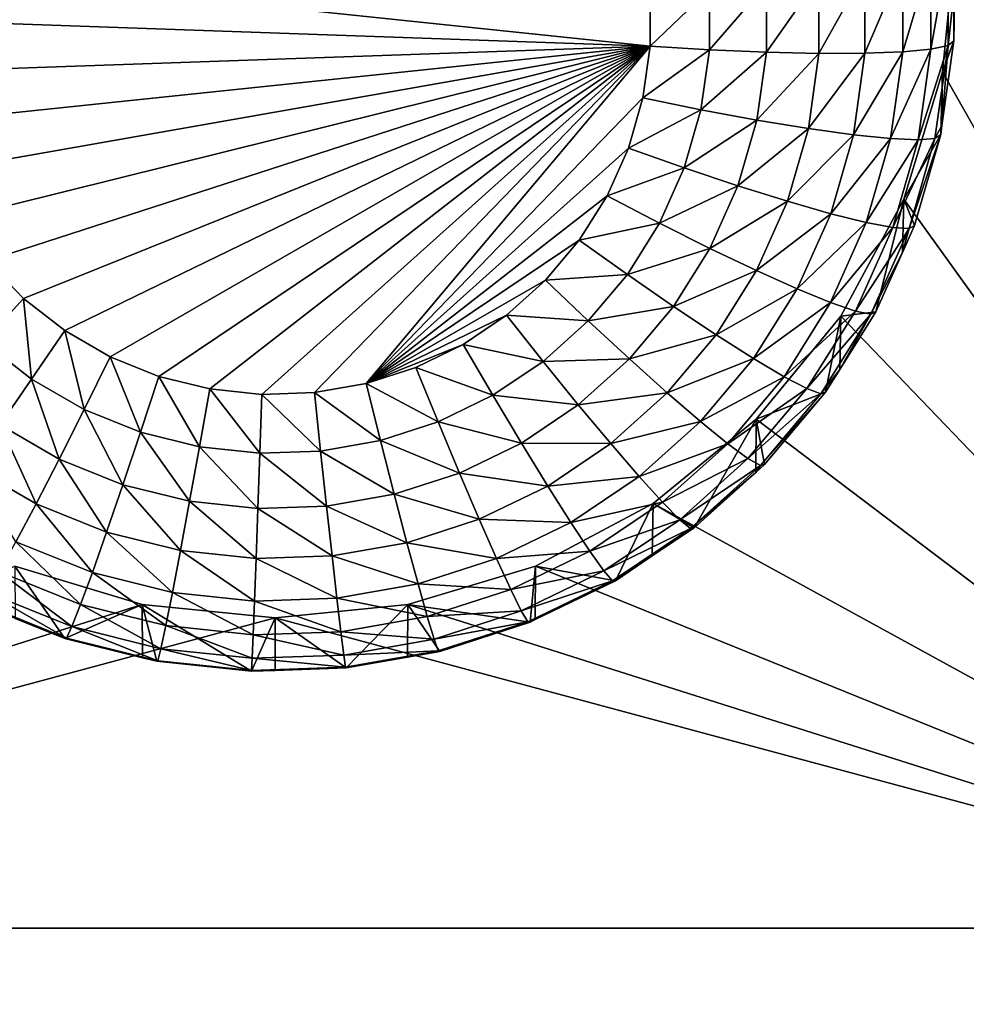
# Model space of a CAD drawing. Extents: x -24 to 24, y -190 to 30.
# Drawn here: x -6 to -4, y -165 to -163 of the extents above; entities that cross this region are included whole.
import ezdxf

# ---------------------------------------------------------------- set-up
doc = ezdxf.new("R2010")
doc.units = 0
doc.header["$MEASUREMENT"] = 0
doc.layers.add('L1', color=7, linetype='Continuous')
doc.layers.add('L3', color=7, linetype='Continuous')

msp = doc.modelspace()

# ---------------------------------------------------------------- linework, layer by layer
at = {"layer": 'L1', "color": 7}
for points in [[(17.45052, -52.3298, 192.2336), (-17.45052, -52.3298, 192.2336), (17.16824, -189.1116, 202.891)], [(17.16824, -189.1116, 202.891), (-17.45052, -52.3298, 192.2336), (-17.16824, -189.1116, 202.891)], [(17.73879, -53.30203, 179.7557), (-17.4299, -186.5964, 191.4174), (-17.73879, -53.30203, 179.7557)], [(17.4299, -186.5964, 191.4174), (-17.4299, -186.5964, 191.4174), (17.73879, -53.30203, 179.7557)]]:
    msp.add_3dface(points, dxfattribs=at)
at = {"layer": 'L3', "color": 250}
for points in [[(-16.15, -139.2071, 188.7671), (-12.25, -184.9324, 192.7675), (12.25, -135.3219, 188.4272)], [(-12.25, -184.9324, 192.7675), (12.25, -184.9324, 192.7675), (12.25, -135.3219, 188.4272)], [(-3.525, -162.3997, 189.2904), (-2.5, -160.2579, 189.103), (-2.5, -164.5416, 189.4778)], [(-2.5, -164.5416, 189.4778), (-3.553342, -162.6864, 189.3155), (-3.525, -162.3997, 189.2904)], [(-3.553342, -162.6864, 189.3155), (-3.528593, -162.619, 187.9645), (-3.525, -162.3997, 189.2904)], [(-3.525, -162.3997, 189.2904), (-3.528593, -162.619, 187.9645), (-3.528593, -162.5165, 187.9555)], [(-3.541244, -162.6294, 187.8361), (-3.57871, -162.6375, 187.7126), (-3.541244, -162.4261, 187.8184)], [(-3.541244, -162.4261, 187.8184), (-3.57871, -162.6375, 187.7126), (-3.57871, -162.4395, 187.6952)], [(-3.541244, -162.4261, 187.8184), (-3.528593, -162.5165, 187.9555), (-3.541244, -162.6294, 187.8361)], [(-3.639552, -162.6433, 187.5985), (-3.721432, -162.6463, 187.4984), (-3.639552, -162.4537, 187.582)], [(-3.639552, -162.4537, 187.582), (-3.721432, -162.6463, 187.4984), (-3.721432, -162.4681, 187.4828)], [(-3.57871, -162.6375, 187.7126), (-3.639552, -162.6433, 187.5985), (-3.57871, -162.4395, 187.6952)], [(-3.57871, -162.4395, 187.6952), (-3.639552, -162.6433, 187.5985), (-3.639552, -162.4537, 187.582)], [(-5.807069, -162.461, 187.2882), (-4.186985, -162.6307, 187.303), (-5.815, -162.574, 187.298)], [(-4.186985, -162.5174, 187.2931), (-4.186985, -162.6307, 187.303), (-5.807069, -162.461, 187.2882)], [(-3.721432, -162.6463, 187.4984), (-3.821202, -162.6465, 187.416), (-3.721432, -162.4681, 187.4828)], [(-3.721432, -162.4681, 187.4828), (-3.821202, -162.6465, 187.416), (-3.821202, -162.4822, 187.4017)], [(-3.935029, -162.6438, 187.3546), (-4.058539, -162.6385, 187.3164), (-3.935029, -162.4955, 187.3416)], [(-3.935029, -162.4955, 187.3416), (-4.058539, -162.6385, 187.3164), (-4.058539, -162.5074, 187.3049)], [(-3.821202, -162.6465, 187.416), (-3.935029, -162.6438, 187.3546), (-3.821202, -162.4822, 187.4017)], [(-3.821202, -162.4822, 187.4017), (-3.935029, -162.6438, 187.3546), (-3.935029, -162.4955, 187.3416)], [(-4.058539, -162.6385, 187.3164), (-4.186985, -162.6307, 187.303), (-4.058539, -162.5074, 187.3049)], [(-4.058539, -162.5074, 187.3049), (-4.186985, -162.6307, 187.303), (-4.186985, -162.5174, 187.2931)], [(-3.528593, -162.5165, 187.9555), (-3.528593, -162.619, 187.9645), (-3.541244, -162.6294, 187.8361)], [(-4.186985, -162.6307, 187.303), (-5.807069, -162.687, 187.3079), (-5.815, -162.574, 187.298)], [(-3.553342, -162.6864, 189.3155), (-3.55455, -162.803, 187.9806), (-3.528593, -162.619, 187.9645)], [(-3.541244, -162.6294, 187.8361), (-3.528593, -162.619, 187.9645), (-3.55455, -162.803, 187.9806)], [(-4.186985, -162.6307, 187.303), (-5.783428, -162.7978, 187.3176), (-5.807069, -162.687, 187.3079)], [(-5.74454, -162.9043, 187.3269), (-5.783428, -162.7978, 187.3176), (-4.186985, -162.6307, 187.303)], [(-4.186985, -162.6307, 187.303), (-5.691159, -163.0043, 187.3357), (-5.74454, -162.9043, 187.3269)], [(-5.624326, -163.0959, 187.3437), (-5.691159, -163.0043, 187.3357), (-4.186985, -162.6307, 187.303)], [(-4.186985, -162.6307, 187.303), (-5.545341, -163.1774, 187.3508), (-5.624326, -163.0959, 187.3437)], [(-4.186985, -162.6307, 187.303), (-5.455742, -163.2471, 187.3569), (-5.545341, -163.1774, 187.3508)], [(-5.357272, -163.3038, 187.3619), (-5.455742, -163.2471, 187.3569), (-4.186985, -162.6307, 187.303)], [(-4.186985, -162.6307, 187.303), (-5.251849, -163.3462, 187.3656), (-5.357272, -163.3038, 187.3619)], [(-4.186985, -162.6307, 187.303), (-5.141523, -163.3736, 187.368), (-5.251849, -163.3462, 187.3656)], [(-5.028443, -163.3855, 187.369), (-5.141523, -163.3736, 187.368), (-4.186985, -162.6307, 187.303)], [(-4.186985, -162.6307, 187.303), (-4.914809, -163.3815, 187.3687), (-5.028443, -163.3855, 187.369)], [(-4.186985, -162.6307, 187.303), (-4.802834, -163.3618, 187.367), (-4.914809, -163.3815, 187.3687)], [(-4.20281, -162.7429, 187.3128), (-4.802834, -163.3618, 187.367), (-4.186985, -162.6307, 187.303)], [(-4.058539, -162.6385, 187.3164), (-4.20281, -162.7429, 187.3128), (-4.186985, -162.6307, 187.303)], [(-4.076864, -162.7684, 187.3278), (-4.20281, -162.7429, 187.3128), (-4.058539, -162.6385, 187.3164)], [(-3.935029, -162.6438, 187.3546), (-4.076864, -162.7684, 187.3278), (-4.058539, -162.6385, 187.3164)], [(-3.955758, -162.7908, 187.3674), (-4.076864, -162.7684, 187.3278), (-3.935029, -162.6438, 187.3546)], [(-3.821202, -162.6465, 187.416), (-3.955758, -162.7908, 187.3674), (-3.935029, -162.6438, 187.3546)], [(-3.844146, -162.8091, 187.4303), (-3.955758, -162.7908, 187.3674), (-3.821202, -162.6465, 187.416)], [(-3.746317, -162.8227, 187.5138), (-3.844146, -162.8091, 187.4303), (-3.721432, -162.6463, 187.4984)], [(-3.721432, -162.6463, 187.4984), (-3.844146, -162.8091, 187.4303), (-3.821202, -162.6465, 187.416)], [(-3.666032, -162.8309, 187.615), (-3.746317, -162.8227, 187.5138), (-3.639552, -162.6433, 187.5985)], [(-3.639552, -162.6433, 187.5985), (-3.746317, -162.8227, 187.5138), (-3.721432, -162.6463, 187.4984)], [(-3.606374, -162.8336, 187.7297), (-3.666032, -162.8309, 187.615), (-3.57871, -162.6375, 187.7126)], [(-3.57871, -162.6375, 187.7126), (-3.666032, -162.8309, 187.615), (-3.639552, -162.6433, 187.5985)], [(-3.569637, -162.8306, 187.8538), (-3.606374, -162.8336, 187.7297), (-3.541244, -162.6294, 187.8361)], [(-3.541244, -162.6294, 187.8361), (-3.606374, -162.8336, 187.7297), (-3.57871, -162.6375, 187.7126)], [(-3.541244, -162.6294, 187.8361), (-3.55455, -162.803, 187.9806), (-3.569637, -162.8306, 187.8538)], [(-2.5, -164.5416, 189.4778), (-3.637278, -162.962, 189.3396), (-3.553342, -162.6864, 189.3155)], [(-3.637278, -162.962, 189.3396), (-3.557232, -162.822, 187.9822), (-3.553342, -162.6864, 189.3155)], [(-3.553342, -162.6864, 189.3155), (-3.557232, -162.822, 187.9822), (-3.55455, -162.803, 187.9806)], [(-4.20281, -162.7429, 187.3128), (-4.234151, -162.8517, 187.3223), (-4.802834, -163.3618, 187.367)], [(-4.076864, -162.7684, 187.3278), (-4.234151, -162.8517, 187.3223), (-4.20281, -162.7429, 187.3128)], [(-4.113156, -162.8945, 187.3388), (-4.234151, -162.8517, 187.3223), (-4.076864, -162.7684, 187.3278)], [(-3.955758, -162.7908, 187.3674), (-4.113156, -162.8945, 187.3388), (-4.076864, -162.7684, 187.3278)], [(-3.996811, -162.9334, 187.3799), (-4.113156, -162.8945, 187.3388), (-3.955758, -162.7908, 187.3674)], [(-3.844146, -162.8091, 187.4303), (-3.996811, -162.9334, 187.3799), (-3.955758, -162.7908, 187.3674)], [(-3.889587, -162.967, 187.4441), (-3.996811, -162.9334, 187.3799), (-3.844146, -162.8091, 187.4303)], [(-3.746317, -162.8227, 187.5138), (-3.889587, -162.967, 187.4441), (-3.844146, -162.8091, 187.4303)], [(-3.569637, -162.8306, 187.8538), (-3.55455, -162.803, 187.9806), (-3.557232, -162.822, 187.9822)], [(-3.795605, -162.9939, 187.5288), (-3.889587, -162.967, 187.4441), (-3.746317, -162.8227, 187.5138)], [(-3.666032, -162.8309, 187.615), (-3.795605, -162.9939, 187.5288), (-3.746317, -162.8227, 187.5138)], [(-3.718475, -163.0131, 187.6309), (-3.795605, -162.9939, 187.5288), (-3.666032, -162.8309, 187.615)], [(-3.606374, -162.8336, 187.7297), (-3.718475, -163.0131, 187.6309), (-3.666032, -162.8309, 187.615)], [(-3.661163, -163.024, 187.7464), (-3.718475, -163.0131, 187.6309), (-3.606374, -162.8336, 187.7297)], [(-3.62587, -163.026, 187.8708), (-3.661163, -163.024, 187.7464), (-3.569637, -162.8306, 187.8538)], [(-3.569637, -162.8306, 187.8538), (-3.661163, -163.024, 187.7464), (-3.606374, -162.8336, 187.7297)], [(-3.637278, -162.962, 189.3396), (-3.613953, -163.0191, 187.9995), (-3.557232, -162.822, 187.9822)], [(-3.569637, -162.8306, 187.8538), (-3.557232, -162.822, 187.9822), (-3.62587, -163.026, 187.8708)], [(-3.557232, -162.822, 187.9822), (-3.613953, -163.0191, 187.9995), (-3.62587, -163.026, 187.8708)], [(-4.234151, -162.8517, 187.3223), (-4.280398, -162.9552, 187.3314), (-4.802834, -163.3618, 187.367)], [(-4.113156, -162.8945, 187.3388), (-4.280398, -162.9552, 187.3314), (-4.234151, -162.8517, 187.3223)], [(-4.16671, -163.0143, 187.3493), (-4.280398, -162.9552, 187.3314), (-4.113156, -162.8945, 187.3388)], [(-3.996811, -162.9334, 187.3799), (-4.16671, -163.0143, 187.3493), (-4.113156, -162.8945, 187.3388)], [(-4.057391, -163.069, 187.3918), (-4.16671, -163.0143, 187.3493), (-3.996811, -162.9334, 187.3799)], [(-3.889587, -162.967, 187.4441), (-4.057391, -163.069, 187.3918), (-3.996811, -162.9334, 187.3799)], [(-4.802834, -163.3618, 187.367), (-4.280398, -162.9552, 187.3314), (-4.340651, -163.0513, 187.3398)], [(-4.16671, -163.0143, 187.3493), (-4.340651, -163.0513, 187.3398), (-4.280398, -162.9552, 187.3314)], [(-3.773582, -163.2161, 189.3618), (-3.637278, -162.962, 189.3396), (-2.5, -164.5416, 189.4778)], [(-3.697652, -163.2064, 188.0159), (-3.637278, -162.962, 189.3396), (-3.773582, -163.2161, 189.3618)], [(-3.640098, -163.0776, 188.0046), (-3.637278, -162.962, 189.3396), (-3.697652, -163.2064, 188.0159)], [(-3.640098, -163.0776, 188.0046), (-3.613953, -163.0191, 187.9995), (-3.637278, -162.962, 189.3396)], [(-3.956642, -163.117, 187.4572), (-4.057391, -163.069, 187.3918), (-3.889587, -162.967, 187.4441)], [(-3.795605, -162.9939, 187.5288), (-3.956642, -163.117, 187.4572), (-3.889587, -162.967, 187.4441)], [(-3.868334, -163.1566, 187.543), (-3.956642, -163.117, 187.4572), (-3.795605, -162.9939, 187.5288)], [(-3.718475, -163.0131, 187.6309), (-3.868334, -163.1566, 187.543), (-3.795605, -162.9939, 187.5288)], [(-4.236483, -163.1256, 187.359), (-4.340651, -163.0513, 187.3398), (-4.16671, -163.0143, 187.3493)], [(-4.057391, -163.069, 187.3918), (-4.236483, -163.1256, 187.359), (-4.16671, -163.0143, 187.3493)], [(-3.795863, -163.1863, 187.646), (-3.868334, -163.1566, 187.543), (-3.718475, -163.0131, 187.6309)], [(-3.661163, -163.024, 187.7464), (-3.795863, -163.1863, 187.646), (-3.718475, -163.0131, 187.6309)], [(-3.742011, -163.2049, 187.7622), (-3.795863, -163.1863, 187.646), (-3.661163, -163.024, 187.7464)], [(-3.62587, -163.026, 187.8708), (-3.742011, -163.2049, 187.7622), (-3.661163, -163.024, 187.7464)], [(-3.70885, -163.2116, 187.8871), (-3.742011, -163.2049, 187.7622), (-3.62587, -163.026, 187.8708)], [(-3.62587, -163.026, 187.8708), (-3.640098, -163.0776, 188.0046), (-3.70885, -163.2116, 187.8871)], [(-3.62587, -163.026, 187.8708), (-3.613953, -163.0191, 187.9995), (-3.640098, -163.0776, 188.0046)], [(-4.802834, -163.3618, 187.367), (-4.340651, -163.0513, 187.3398), (-4.413738, -163.138, 187.3474)], [(-4.236483, -163.1256, 187.359), (-4.413738, -163.138, 187.3474), (-4.340651, -163.0513, 187.3398)], [(-4.136317, -163.1948, 187.4028), (-4.236483, -163.1256, 187.359), (-4.057391, -163.069, 187.3918)], [(-3.956642, -163.117, 187.4572), (-4.136317, -163.1948, 187.4028), (-4.057391, -163.069, 187.3918)], [(-3.640098, -163.0776, 188.0046), (-3.697652, -163.2064, 188.0159), (-3.70885, -163.2116, 187.8871)], [(-5.631499, -163.2716, 187.3718), (-5.624326, -163.0959, 187.3437), (-5.545341, -163.1774, 187.3508)], [(-4.321116, -163.226, 187.3678), (-4.413738, -163.138, 187.3474), (-4.236483, -163.1256, 187.359)], [(-4.136317, -163.1948, 187.4028), (-4.321116, -163.226, 187.3678), (-4.236483, -163.1256, 187.359)], [(-4.044004, -163.2563, 187.4694), (-4.136317, -163.1948, 187.4028), (-3.956642, -163.117, 187.4572)], [(-3.868334, -163.1566, 187.543), (-4.044004, -163.2563, 187.4694), (-3.956642, -163.117, 187.4572)], [(-4.413738, -163.138, 187.3474), (-4.498236, -163.2138, 187.354), (-4.802834, -163.3618, 187.367)], [(-4.321116, -163.226, 187.3678), (-4.498236, -163.2138, 187.354), (-4.413738, -163.138, 187.3474)], [(-3.96309, -163.3077, 187.5563), (-4.044004, -163.2563, 187.4694), (-3.868334, -163.1566, 187.543)], [(-3.795863, -163.1863, 187.646), (-3.96309, -163.3077, 187.5563), (-3.868334, -163.1566, 187.543)], [(-5.631499, -163.2716, 187.3718), (-5.545341, -163.1774, 187.3508), (-5.527744, -163.3524, 187.3789)], [(-5.527744, -163.3524, 187.3789), (-5.545341, -163.1774, 187.3508), (-5.455742, -163.2471, 187.3569)], [(-4.232054, -163.3084, 187.4127), (-4.321116, -163.226, 187.3678), (-4.136317, -163.1948, 187.4028)], [(-4.044004, -163.2563, 187.4694), (-4.232054, -163.3084, 187.4127), (-4.136317, -163.1948, 187.4028)], [(-3.896687, -163.347, 187.6601), (-3.96309, -163.3077, 187.5563), (-3.795863, -163.1863, 187.646)], [(-3.742011, -163.2049, 187.7622), (-3.896687, -163.347, 187.6601), (-3.795863, -163.1863, 187.646)], [(-4.802834, -163.3618, 187.367), (-4.498236, -163.2138, 187.354), (-4.5925, -163.2772, 187.3596)], [(-4.418964, -163.3138, 187.3755), (-4.5925, -163.2772, 187.3596), (-4.498236, -163.2138, 187.354)], [(-4.418964, -163.3138, 187.3755), (-4.498236, -163.2138, 187.354), (-4.321116, -163.226, 187.3678)], [(-2.5, -164.5416, 189.4778), (-3.957017, -163.4388, 189.3813), (-3.773582, -163.2161, 189.3618)], [(-3.8067, -163.3802, 188.0311), (-3.773582, -163.2161, 189.3618), (-3.957017, -163.4388, 189.3813)], [(-3.847345, -163.3728, 187.7769), (-3.896687, -163.347, 187.6601), (-3.742011, -163.2049, 187.7622)], [(-3.70885, -163.2116, 187.8871), (-3.847345, -163.3728, 187.7769), (-3.742011, -163.2049, 187.7622)], [(-3.81696, -163.384, 187.9022), (-3.847345, -163.3728, 187.7769), (-3.70885, -163.2116, 187.8871)], [(-3.70885, -163.2116, 187.8871), (-3.776046, -163.3313, 188.0268), (-3.81696, -163.384, 187.9022)], [(-3.776046, -163.3313, 188.0268), (-3.773582, -163.2161, 189.3618), (-3.8067, -163.3802, 188.0311)], [(-3.697652, -163.2064, 188.0159), (-3.773582, -163.2161, 189.3618), (-3.776046, -163.3313, 188.0268)], [(-3.70885, -163.2116, 187.8871), (-3.697652, -163.2064, 188.0159), (-3.776046, -163.3313, 188.0268)], [(-4.232054, -163.3084, 187.4127), (-4.418964, -163.3138, 187.3755), (-4.321116, -163.226, 187.3678)], [(-5.527744, -163.3524, 187.3789), (-5.455742, -163.2471, 187.3569), (-5.413717, -163.418, 187.3846)], [(-5.413717, -163.418, 187.3846), (-5.455742, -163.2471, 187.3569), (-5.357272, -163.3038, 187.3619)], [(-4.149973, -163.3821, 187.4804), (-4.232054, -163.3084, 187.4127), (-4.044004, -163.2563, 187.4694)], [(-3.96309, -163.3077, 187.5563), (-4.149973, -163.3821, 187.4804), (-4.044004, -163.2563, 187.4694)], [(-5.596978, -163.4514, 187.4252), (-5.631499, -163.2716, 187.3718), (-5.527744, -163.3524, 187.3789)], [(-4.802834, -163.3618, 187.367), (-4.5925, -163.2772, 187.3596), (-4.694696, -163.3268, 187.3639)], [(-4.52812, -163.3871, 187.3819), (-4.694696, -163.3268, 187.3639), (-4.5925, -163.2772, 187.3596)], [(-4.52812, -163.3871, 187.3819), (-4.5925, -163.2772, 187.3596), (-4.418964, -163.3138, 187.3755)], [(-5.413717, -163.418, 187.3846), (-5.357272, -163.3038, 187.3619), (-5.291638, -163.4671, 187.3889)], [(-5.291638, -163.4671, 187.3889), (-5.357272, -163.3038, 187.3619), (-5.251849, -163.3462, 187.3656)], [(-4.078029, -163.4441, 187.5682), (-4.149973, -163.3821, 187.4804), (-3.96309, -163.3077, 187.5563)], [(-3.896687, -163.347, 187.6601), (-4.078029, -163.4441, 187.5682), (-3.96309, -163.3077, 187.5563)], [(-4.646461, -163.4447, 187.3869), (-4.802834, -163.3618, 187.367), (-4.694696, -163.3268, 187.3639)], [(-4.646461, -163.4447, 187.3869), (-4.694696, -163.3268, 187.3639), (-4.52812, -163.3871, 187.3819)], [(-4.342738, -163.4077, 187.4214), (-4.52812, -163.3871, 187.3819), (-4.418964, -163.3138, 187.3755)], [(-4.342738, -163.4077, 187.4214), (-4.418964, -163.3138, 187.3755), (-4.232054, -163.3084, 187.4127)], [(-4.149973, -163.3821, 187.4804), (-4.342738, -163.4077, 187.4214), (-4.232054, -163.3084, 187.4127)], [(-5.291638, -163.4671, 187.3889), (-5.251849, -163.3462, 187.3656), (-5.163882, -163.4988, 187.3917)], [(-5.163882, -163.4988, 187.3917), (-5.251849, -163.3462, 187.3656), (-5.141523, -163.3736, 187.368)], [(-4.018986, -163.4922, 187.6728), (-4.078029, -163.4441, 187.5682), (-3.896687, -163.347, 187.6601)], [(-3.847345, -163.3728, 187.7769), (-4.018986, -163.4922, 187.6728), (-3.896687, -163.347, 187.6601)], [(-3.81696, -163.384, 187.9022), (-3.776046, -163.3313, 188.0268), (-3.8067, -163.3802, 188.0311)], [(-5.596978, -163.4514, 187.4252), (-5.527744, -163.3524, 187.3789), (-5.467992, -163.5255, 187.4317)], [(-5.467992, -163.5255, 187.4317), (-5.527744, -163.3524, 187.3789), (-5.413717, -163.418, 187.3846)], [(-4.771684, -163.4852, 187.3905), (-4.914809, -163.3815, 187.3687), (-4.802834, -163.3618, 187.367)], [(-4.771684, -163.4852, 187.3905), (-4.802834, -163.3618, 187.367), (-4.646461, -163.4447, 187.3869)], [(-5.163882, -163.4988, 187.3917), (-5.141523, -163.3736, 187.368), (-5.032937, -163.5125, 187.3929)], [(-5.032937, -163.5125, 187.3929), (-5.141523, -163.3736, 187.368), (-5.028443, -163.3855, 187.369)], [(-5.032937, -163.5125, 187.3929), (-5.028443, -163.3855, 187.369), (-4.90135, -163.508, 187.3925)], [(-4.90135, -163.508, 187.3925), (-5.028443, -163.3855, 187.369), (-4.914809, -163.3815, 187.3687)], [(-4.90135, -163.508, 187.3925), (-4.914809, -163.3815, 187.3687), (-4.771684, -163.4852, 187.3905)], [(-4.466215, -163.4907, 187.4287), (-4.646461, -163.4447, 187.3869), (-4.52812, -163.3871, 187.3819)], [(-4.466215, -163.4907, 187.4287), (-4.52812, -163.3871, 187.3819), (-4.342738, -163.4077, 187.4214)], [(-4.272487, -163.492, 187.49), (-4.342738, -163.4077, 187.4214), (-4.149973, -163.3821, 187.4804)], [(-4.078029, -163.4441, 187.5682), (-4.272487, -163.492, 187.49), (-4.149973, -163.3821, 187.4804)], [(-3.975113, -163.5245, 187.7902), (-4.018986, -163.4922, 187.6728), (-3.847345, -163.3728, 187.7769)], [(-3.81696, -163.384, 187.9022), (-3.975113, -163.5245, 187.7902), (-3.847345, -163.3728, 187.7769)], [(-3.948096, -163.5397, 187.9158), (-3.975113, -163.5245, 187.7902), (-3.81696, -163.384, 187.9022)], [(-3.8067, -163.3802, 188.0311), (-3.957017, -163.4388, 189.3813), (-3.938974, -163.5372, 188.0448)], [(-3.81696, -163.384, 187.9022), (-3.8067, -163.3802, 188.0311), (-3.948096, -163.5397, 187.9158)], [(-3.8067, -163.3802, 188.0311), (-3.938974, -163.5372, 188.0448), (-3.948096, -163.5397, 187.9158)], [(-4.272487, -163.492, 187.49), (-4.466215, -163.4907, 187.4287), (-4.342738, -163.4077, 187.4214)], [(-5.467992, -163.5255, 187.4317), (-5.413717, -163.418, 187.3846), (-5.329898, -163.5811, 187.4366)], [(-5.329898, -163.5811, 187.4366), (-5.413717, -163.418, 187.3846), (-5.291638, -163.4671, 187.3889)], [(-5.660785, -163.5403, 187.4942), (-5.596978, -163.4514, 187.4252), (-5.518013, -163.6224, 187.5014)], [(-5.518013, -163.6224, 187.5014), (-5.596978, -163.4514, 187.4252), (-5.467992, -163.5255, 187.4317)], [(-4.600081, -163.5557, 187.4344), (-4.771684, -163.4852, 187.3905), (-4.646461, -163.4447, 187.3869)], [(-4.600081, -163.5557, 187.4344), (-4.646461, -163.4447, 187.3869), (-4.466215, -163.4907, 187.4287)], [(-4.210913, -163.5633, 187.5786), (-4.272487, -163.492, 187.49), (-4.078029, -163.4441, 187.5682)], [(-4.018986, -163.4922, 187.6728), (-4.210913, -163.5633, 187.5786), (-4.078029, -163.4441, 187.5682)], [(-2.5, -164.5416, 189.4778), (-4.180534, -163.6215, 189.3973), (-3.957017, -163.4388, 189.3813)], [(-4.180534, -163.6215, 189.3973), (-4.091899, -163.6744, 188.0568), (-3.957017, -163.4388, 189.3813)], [(-3.957017, -163.4388, 189.3813), (-4.091899, -163.6744, 188.0568), (-3.958069, -163.5544, 188.0463)], [(-3.957017, -163.4388, 189.3813), (-3.958069, -163.5544, 188.0463), (-3.938974, -163.5372, 188.0448)], [(-5.329898, -163.5811, 187.4366), (-5.291638, -163.4671, 187.3889), (-5.185382, -163.617, 187.4397)], [(-5.185382, -163.617, 187.4397), (-5.291638, -163.4671, 187.3889), (-5.163882, -163.4988, 187.3917)], [(-5.185382, -163.617, 187.4397), (-5.163882, -163.4988, 187.3917), (-5.037258, -163.6325, 187.4411)], [(-5.037258, -163.6325, 187.4411), (-5.163882, -163.4988, 187.3917), (-5.032937, -163.5125, 187.3929)], [(-4.741731, -163.6016, 187.4384), (-4.90135, -163.508, 187.3925), (-4.771684, -163.4852, 187.3905)], [(-4.741731, -163.6016, 187.4384), (-4.771684, -163.4852, 187.3905), (-4.600081, -163.5557, 187.4344)], [(-4.409162, -163.5838, 187.498), (-4.600081, -163.5557, 187.4344), (-4.466215, -163.4907, 187.4287)], [(-4.409162, -163.5838, 187.498), (-4.466215, -163.4907, 187.4287), (-4.272487, -163.492, 187.49)], [(-4.210913, -163.5633, 187.5786), (-4.409162, -163.5838, 187.498), (-4.272487, -163.492, 187.49)], [(-4.16038, -163.6191, 187.6839), (-4.210913, -163.5633, 187.5786), (-4.018986, -163.4922, 187.6728)], [(-3.975113, -163.5245, 187.7902), (-4.16038, -163.6191, 187.6839), (-4.018986, -163.4922, 187.6728)], [(-5.037258, -163.6325, 187.4411), (-5.032937, -163.5125, 187.3929), (-4.888408, -163.6273, 187.4406)], [(-4.888408, -163.6273, 187.4406), (-5.032937, -163.5125, 187.3929), (-4.90135, -163.508, 187.3925)], [(-4.888408, -163.6273, 187.4406), (-4.90135, -163.508, 187.3925), (-4.741731, -163.6016, 187.4384)], [(-5.561856, -163.7048, 187.591), (-5.660785, -163.5403, 187.4942), (-5.518013, -163.6224, 187.5014)], [(-5.518013, -163.6224, 187.5014), (-5.467992, -163.5255, 187.4317), (-5.365158, -163.6839, 187.5068)], [(-5.365158, -163.6839, 187.5068), (-5.467992, -163.5255, 187.4317), (-5.329898, -163.5811, 187.4366)], [(-4.12283, -163.657, 187.8018), (-4.16038, -163.6191, 187.6839), (-3.975113, -163.5245, 187.7902)], [(-3.948096, -163.5397, 187.9158), (-4.12283, -163.657, 187.8018), (-3.975113, -163.5245, 187.7902)], [(-4.099707, -163.6757, 187.9277), (-4.12283, -163.657, 187.8018), (-3.948096, -163.5397, 187.9158)], [(-3.948096, -163.5397, 187.9158), (-3.958069, -163.5544, 188.0463), (-4.099707, -163.6757, 187.9277)], [(-3.948096, -163.5397, 187.9158), (-3.938974, -163.5372, 188.0448), (-3.958069, -163.5544, 188.0463)], [(-4.557336, -163.6558, 187.5043), (-4.741731, -163.6016, 187.4384), (-4.600081, -163.5557, 187.4344)], [(-4.557336, -163.6558, 187.5043), (-4.600081, -163.5557, 187.4344), (-4.409162, -163.5838, 187.498)], [(-4.359155, -163.663, 187.5874), (-4.409162, -163.5838, 187.498), (-4.210913, -163.5633, 187.5786)], [(-4.16038, -163.6191, 187.6839), (-4.359155, -163.663, 187.5874), (-4.210913, -163.5633, 187.5786)], [(-4.099707, -163.6757, 187.9277), (-3.958069, -163.5544, 188.0463), (-4.091899, -163.6744, 188.0568)], [(-5.365158, -163.6839, 187.5068), (-5.329898, -163.5811, 187.4366), (-5.205196, -163.7236, 187.5103)], [(-5.205196, -163.7236, 187.5103), (-5.329898, -163.5811, 187.4366), (-5.185382, -163.617, 187.4397)], [(-4.359155, -163.663, 187.5874), (-4.557336, -163.6558, 187.5043), (-4.409162, -163.5838, 187.498)], [(-4.714127, -163.7066, 187.5088), (-4.888408, -163.6273, 187.4406), (-4.741731, -163.6016, 187.4384)], [(-4.714127, -163.7066, 187.5088), (-4.741731, -163.6016, 187.4384), (-4.557336, -163.6558, 187.5043)], [(-5.561856, -163.7048, 187.591), (-5.518013, -163.6224, 187.5014), (-5.396064, -163.7715, 187.5968)], [(-5.396064, -163.7715, 187.5968), (-5.518013, -163.6224, 187.5014), (-5.365158, -163.6839, 187.5068)], [(-5.205196, -163.7236, 187.5103), (-5.185382, -163.617, 187.4397), (-5.04124, -163.7408, 187.5118)], [(-5.04124, -163.7408, 187.5118), (-5.185382, -163.617, 187.4397), (-5.037258, -163.6325, 187.4411)], [(-4.876481, -163.7351, 187.5113), (-5.037258, -163.6325, 187.4411), (-4.888408, -163.6273, 187.4406)], [(-4.876481, -163.7351, 187.5113), (-4.888408, -163.6273, 187.4406), (-4.714127, -163.7066, 187.5088)], [(-4.435542, -163.7573, 189.4092), (-4.180534, -163.6215, 189.3973), (-2.5, -164.5416, 189.4778)], [(-4.435542, -163.7573, 189.4092), (-4.2625, -163.789, 188.0669), (-4.180534, -163.6215, 189.3973)], [(-4.318115, -163.725, 187.6932), (-4.359155, -163.663, 187.5874), (-4.16038, -163.6191, 187.6839)], [(-4.12283, -163.657, 187.8018), (-4.318115, -163.725, 187.6932), (-4.16038, -163.6191, 187.6839)], [(-4.180534, -163.6215, 189.3973), (-4.2625, -163.789, 188.0669), (-4.182535, -163.7353, 188.0622)], [(-4.180534, -163.6215, 189.3973), (-4.182535, -163.7353, 188.0622), (-4.091899, -163.6744, 188.0568)], [(-5.04124, -163.7408, 187.5118), (-5.037258, -163.6325, 187.4411), (-4.876481, -163.7351, 187.5113)], [(-4.519871, -163.741, 187.5942), (-4.714127, -163.7066, 187.5088), (-4.557336, -163.6558, 187.5043)], [(-4.519871, -163.741, 187.5942), (-4.557336, -163.6558, 187.5043), (-4.359155, -163.663, 187.5874)], [(-4.318115, -163.725, 187.6932), (-4.519871, -163.741, 187.5942), (-4.359155, -163.663, 187.5874)], [(-4.28762, -163.7677, 187.8114), (-4.318115, -163.725, 187.6932), (-4.12283, -163.657, 187.8018)], [(-4.099707, -163.6757, 187.9277), (-4.28762, -163.7677, 187.8114), (-4.12283, -163.657, 187.8018)], [(-5.396064, -163.7715, 187.5968), (-5.365158, -163.6839, 187.5068), (-5.222563, -163.8146, 187.6006)], [(-5.222563, -163.8146, 187.6006), (-5.365158, -163.6839, 187.5068), (-5.205196, -163.7236, 187.5103)], [(-4.268841, -163.7893, 187.9376), (-4.28762, -163.7677, 187.8114), (-4.099707, -163.6757, 187.9277)], [(-4.099707, -163.6757, 187.9277), (-4.091899, -163.6744, 188.0568), (-4.268841, -163.7893, 187.9376)], [(-4.268841, -163.7893, 187.9376), (-4.091899, -163.6744, 188.0568), (-4.182535, -163.7353, 188.0622)], [(-5.597837, -163.7696, 187.6971), (-5.561856, -163.7048, 187.591), (-5.421428, -163.8406, 187.7033)], [(-5.421428, -163.8406, 187.7033), (-5.561856, -163.7048, 187.591), (-5.396064, -163.7715, 187.5968)], [(-4.689931, -163.7961, 187.599), (-4.876481, -163.7351, 187.5113), (-4.714127, -163.7066, 187.5088)], [(-4.689931, -163.7961, 187.599), (-4.714127, -163.7066, 187.5088), (-4.519871, -163.741, 187.5942)], [(-5.222563, -163.8146, 187.6006), (-5.205196, -163.7236, 187.5103), (-5.04473, -163.8332, 187.6023)], [(-5.04473, -163.8332, 187.6023), (-5.205196, -163.7236, 187.5103), (-5.04124, -163.7408, 187.5118)], [(-4.489123, -163.8081, 187.7005), (-4.519871, -163.741, 187.5942), (-4.318115, -163.725, 187.6932)], [(-4.28762, -163.7677, 187.8114), (-4.489123, -163.8081, 187.7005), (-4.318115, -163.725, 187.6932)], [(-5.04473, -163.8332, 187.6023), (-5.04124, -163.7408, 187.5118), (-4.866027, -163.827, 187.6017)], [(-4.866027, -163.827, 187.6017), (-5.04124, -163.7408, 187.5118), (-4.876481, -163.7351, 187.5113)], [(-4.866027, -163.827, 187.6017), (-4.876481, -163.7351, 187.5113), (-4.689931, -163.7961, 187.599)], [(-4.489123, -163.8081, 187.7005), (-4.689931, -163.7961, 187.599), (-4.519871, -163.741, 187.5942)], [(-4.182535, -163.7353, 188.0622), (-4.2625, -163.789, 188.0669), (-4.268841, -163.7893, 187.9376)], [(-5.564458, -163.7573, 189.4092), (-5.287758, -163.8409, 189.4165), (-7.5, -164.5416, 189.4778)], [(-5.624574, -163.8142, 187.8155), (-5.597837, -163.7696, 187.6971), (-5.440275, -163.8884, 187.822)], [(-5.440275, -163.8884, 187.822), (-5.597837, -163.7696, 187.6971), (-5.421428, -163.8406, 187.7033)], [(-5.564458, -163.7573, 189.4092), (-5.4558, -163.914, 188.0778), (-5.287758, -163.8409, 189.4165)], [(-5.564458, -163.7573, 189.4092), (-5.563133, -163.8708, 188.074), (-5.4558, -163.914, 188.0778)], [(-5.421428, -163.8406, 187.7033), (-5.396064, -163.7715, 187.5968), (-5.236816, -163.8864, 187.7073)], [(-5.236816, -163.8864, 187.7073), (-5.396064, -163.7715, 187.5968), (-5.222563, -163.8146, 187.6006)], [(-2.5, -164.5416, 189.4778), (-4.712242, -163.8409, 189.4165), (-4.435542, -163.7573, 189.4092)], [(-4.712242, -163.8409, 189.4165), (-4.447455, -163.8789, 188.0747), (-4.435542, -163.7573, 189.4092)], [(-4.466275, -163.8545, 187.819), (-4.489123, -163.8081, 187.7005), (-4.28762, -163.7677, 187.8114)], [(-4.268841, -163.7893, 187.9376), (-4.466275, -163.8545, 187.819), (-4.28762, -163.7677, 187.8114)], [(-4.435542, -163.7573, 189.4092), (-4.447455, -163.8789, 188.0747), (-4.435911, -163.8733, 188.0742)], [(-4.435542, -163.7573, 189.4092), (-4.435911, -163.8733, 188.0742), (-4.2625, -163.789, 188.0669)], [(-4.670074, -163.8667, 187.7056), (-4.866027, -163.827, 187.6017), (-4.689931, -163.7961, 187.599)], [(-4.670074, -163.8667, 187.7056), (-4.689931, -163.7961, 187.599), (-4.489123, -163.8081, 187.7005)], [(-4.452206, -163.8784, 187.9454), (-4.466275, -163.8545, 187.819), (-4.268841, -163.7893, 187.9376)], [(-4.268841, -163.7893, 187.9376), (-4.435911, -163.8733, 188.0742), (-4.452206, -163.8784, 187.9454)], [(-4.268841, -163.7893, 187.9376), (-4.2625, -163.789, 188.0669), (-4.435911, -163.8733, 188.0742)], [(-5.641038, -163.8371, 187.9418), (-5.624574, -163.8142, 187.8155), (-5.451881, -163.9132, 187.9485)], [(-5.451881, -163.9132, 187.9485), (-5.624574, -163.8142, 187.8155), (-5.440275, -163.8884, 187.822)], [(-5.236816, -163.8864, 187.7073), (-5.222563, -163.8146, 187.6006), (-5.047595, -163.9062, 187.709)], [(-5.047595, -163.9062, 187.709), (-5.222563, -163.8146, 187.6006), (-5.04473, -163.8332, 187.6023)], [(-4.466275, -163.8545, 187.819), (-4.670074, -163.8667, 187.7056), (-4.489123, -163.8081, 187.7005)], [(-7.5, -164.5416, 189.4778), (-5.287758, -163.8409, 189.4165), (-5, -163.8691, 189.419)], [(-5.451881, -163.9132, 187.9485), (-5.4558, -163.914, 188.0778), (-5.641038, -163.8371, 187.9418)], [(-5.641038, -163.8371, 187.9418), (-5.4558, -163.914, 188.0778), (-5.563133, -163.8708, 188.074)], [(-5.287758, -163.8409, 189.4165), (-5.4558, -163.914, 188.0778), (-5.2873, -163.9558, 188.0814)], [(-5.440275, -163.8884, 187.822), (-5.421428, -163.8406, 187.7033), (-5.247407, -163.9363, 187.8262)], [(-5.247407, -163.9363, 187.8262), (-5.421428, -163.8406, 187.7033), (-5.236816, -163.8864, 187.7073)], [(-5.051477, -163.985, 188.084), (-5, -163.8691, 189.419), (-5.287758, -163.8409, 189.4165)], [(-5.051477, -163.985, 188.084), (-5.287758, -163.8409, 189.4165), (-5.256131, -163.9636, 188.0821)], [(-5.287758, -163.8409, 189.4165), (-5.2873, -163.9558, 188.0814), (-5.256131, -163.9636, 188.0821)], [(-5.047595, -163.9062, 187.709), (-5.04473, -163.8332, 187.6023), (-4.857447, -163.8996, 187.7085)], [(-4.857447, -163.8996, 187.7085), (-5.04473, -163.8332, 187.6023), (-4.866027, -163.827, 187.6017)], [(-2.5, -164.5416, 189.4778), (-5, -163.8691, 189.419), (-4.712242, -163.8409, 189.4165)], [(-4.84582, -163.9779, 188.0834), (-4.712242, -163.8409, 189.4165), (-5, -163.8691, 189.419)], [(-4.857447, -163.8996, 187.7085), (-4.866027, -163.827, 187.6017), (-4.670074, -163.8667, 187.7056)], [(-4.712805, -163.9545, 188.0813), (-4.712242, -163.8409, 189.4165), (-4.84582, -163.9779, 188.0834)], [(-4.712805, -163.9545, 188.0813), (-4.643165, -163.9423, 188.0803), (-4.712242, -163.8409, 189.4165)], [(-4.712242, -163.8409, 189.4165), (-4.643165, -163.9423, 188.0803), (-4.447455, -163.8789, 188.0747)], [(-4.655319, -163.9157, 187.8244), (-4.670074, -163.8667, 187.7056), (-4.466275, -163.8545, 187.819)], [(-4.452206, -163.8784, 187.9454), (-4.655319, -163.9157, 187.8244), (-4.466275, -163.8545, 187.819)], [(-7.5, -164.5416, 189.4778), (-5, -163.8691, 189.419), (-2.5, -164.5416, 189.4778)], [(-5.000094, -163.9832, 188.0838), (-5, -163.8691, 189.419), (-5.051477, -163.985, 188.084)], [(-4.84582, -163.9779, 188.0834), (-5, -163.8691, 189.419), (-5.000094, -163.9832, 188.0838)], [(-4.655319, -163.9157, 187.8244), (-4.857447, -163.8996, 187.7085), (-4.670074, -163.8667, 187.7056)], [(-4.646233, -163.9412, 187.9509), (-4.655319, -163.9157, 187.8244), (-4.452206, -163.8784, 187.9454)], [(-4.452206, -163.8784, 187.9454), (-4.447455, -163.8789, 188.0747), (-4.646233, -163.9412, 187.9509)], [(-4.447455, -163.8789, 188.0747), (-4.643165, -163.9423, 188.0803), (-4.646233, -163.9412, 187.9509)], [(-4.452206, -163.8784, 187.9454), (-4.435911, -163.8733, 188.0742), (-4.447455, -163.8789, 188.0747)], [(-5.451881, -163.9132, 187.9485), (-5.440275, -163.8884, 187.822), (-5.253929, -163.9624, 187.9528)], [(-5.253929, -163.9624, 187.9528), (-5.440275, -163.8884, 187.822), (-5.247407, -163.9363, 187.8262)], [(-5.247407, -163.9363, 187.8262), (-5.236816, -163.8864, 187.7073), (-5.049723, -163.957, 187.828)], [(-5.049723, -163.957, 187.828), (-5.236816, -163.8864, 187.7073), (-5.047595, -163.9062, 187.709)], [(-4.851072, -163.9501, 187.8274), (-5.047595, -163.9062, 187.709), (-4.857447, -163.8996, 187.7085)], [(-4.851072, -163.9501, 187.8274), (-4.857447, -163.8996, 187.7085), (-4.655319, -163.9157, 187.8244)], [(-5.451881, -163.9132, 187.9485), (-5.2873, -163.9558, 188.0814), (-5.4558, -163.914, 188.0778)], [(-5.253929, -163.9624, 187.9528), (-5.2873, -163.9558, 188.0814), (-5.451881, -163.9132, 187.9485)], [(-5.049723, -163.957, 187.828), (-5.047595, -163.9062, 187.709), (-4.851072, -163.9501, 187.8274)], [(-4.646233, -163.9412, 187.9509), (-4.851072, -163.9501, 187.8274), (-4.655319, -163.9157, 187.8244)], [(-5.253929, -163.9624, 187.9528), (-5.247407, -163.9363, 187.8262), (-5.051034, -163.9836, 187.9546)], [(-5.051034, -163.9836, 187.9546), (-5.247407, -163.9363, 187.8262), (-5.049723, -163.957, 187.828)], [(-4.847146, -163.9765, 187.954), (-4.851072, -163.9501, 187.8274), (-4.646233, -163.9412, 187.9509)], [(-4.646233, -163.9412, 187.9509), (-4.712805, -163.9545, 188.0813), (-4.847146, -163.9765, 187.954)], [(-4.646233, -163.9412, 187.9509), (-4.643165, -163.9423, 188.0803), (-4.712805, -163.9545, 188.0813)], [(-5.253929, -163.9624, 187.9528), (-5.256131, -163.9636, 188.0821), (-5.2873, -163.9558, 188.0814)], [(-5.051477, -163.985, 188.084), (-5.256131, -163.9636, 188.0821), (-5.253929, -163.9624, 187.9528)], [(-5.051034, -163.9836, 187.9546), (-5.051477, -163.985, 188.084), (-5.253929, -163.9624, 187.9528)], [(-5.051034, -163.9836, 187.9546), (-5.049723, -163.957, 187.828), (-4.847146, -163.9765, 187.954)], [(-4.847146, -163.9765, 187.954), (-5.049723, -163.957, 187.828), (-4.851072, -163.9501, 187.8274)], [(-4.712805, -163.9545, 188.0813), (-4.84582, -163.9779, 188.0834), (-4.847146, -163.9765, 187.954)], [(-5.051034, -163.9836, 187.9546), (-5.000094, -163.9832, 188.0838), (-5.051477, -163.985, 188.084)], [(-4.847146, -163.9765, 187.954), (-5.000094, -163.9832, 188.0838), (-5.051034, -163.9836, 187.9546)], [(-4.847146, -163.9765, 187.954), (-4.84582, -163.9779, 188.0834), (-5.000094, -163.9832, 188.0838)], [(-2.5, -164.5416, 189.4778), (-5, -165.214, 189.5366), (-7.5, -164.5416, 189.4778)], [(-7.5, -164.5416, 189.4778), (-5, -165.214, 189.5366), (-5.287758, -165.2422, 189.5391)], [(-7.5, -164.5416, 189.4778), (-5.287758, -165.2422, 189.5391), (-5.564458, -165.3258, 189.5464)], [(-2.5, -164.5416, 189.4778), (-4.712242, -165.2422, 189.5391), (-5, -165.214, 189.5366)], [(-4.435542, -165.3258, 189.5464), (-4.712242, -165.2422, 189.5391), (-2.5, -164.5416, 189.4778)], [(-2.5, -164.5416, 189.4778), (-4.180534, -165.4616, 189.5583), (-4.435542, -165.3258, 189.5464)], [(-2.5, -164.5416, 189.4778), (-3.957017, -165.6444, 189.5743), (-4.180534, -165.4616, 189.5583)], [(-3.773582, -165.867, 189.5938), (-3.957017, -165.6444, 189.5743), (-2.5, -164.5416, 189.4778)], [(-2.5, -164.5416, 189.4778), (-3.637278, -166.1211, 189.616), (-3.773582, -165.867, 189.5938)], [(-2.5, -164.5416, 189.4778), (-3.553342, -166.3967, 189.6401), (-3.637278, -166.1211, 189.616)], [(-2.5, -164.5416, 189.4778), (-3.525, -166.6834, 189.6652), (-3.553342, -166.3967, 189.6401)], [(-2.5, -168.8252, 189.8526), (-3.525, -166.6834, 189.6652), (-2.5, -164.5416, 189.4778)]]:
    msp.add_3dface(points, dxfattribs=at)

doc.saveas('drawing.dxf')
